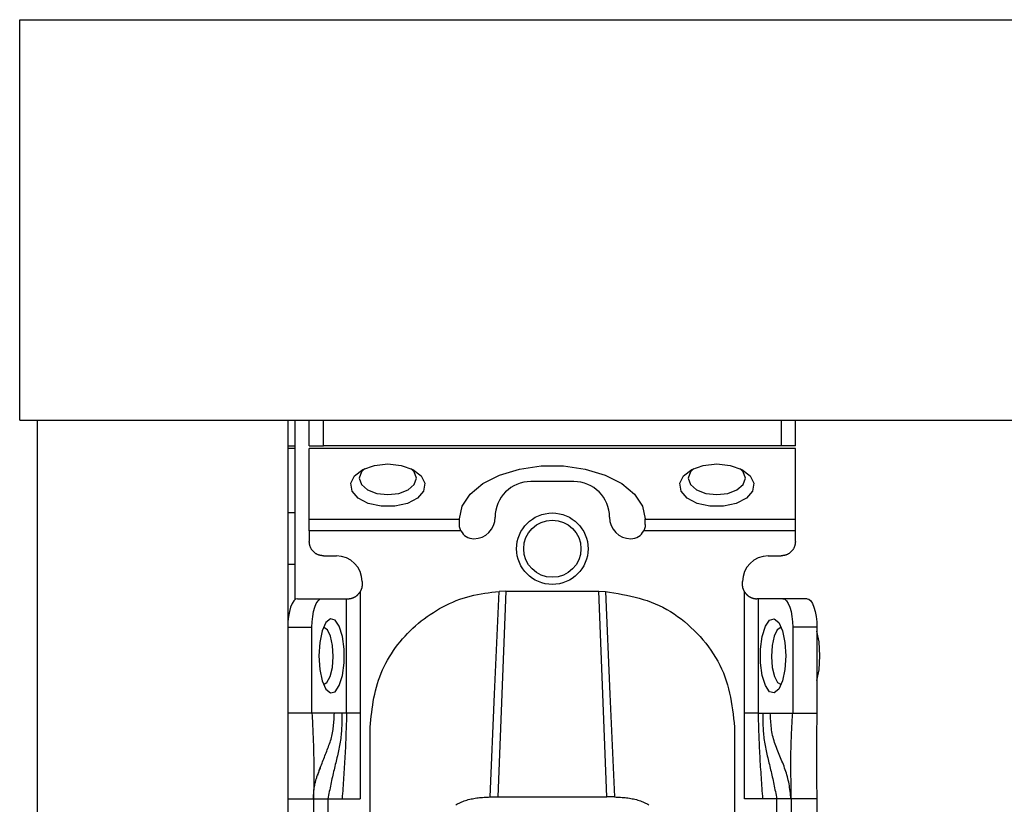
# Model space of a CAD drawing. Extents: x 328 to 4839, y 153 to 3174.
# Drawn here: x 1319 to 1388, y 986 to 1041 of the extents above; entities that cross this region are included whole.
import ezdxf

# ---------------------------------------------------------------- set-up
doc = ezdxf.new("R2010")
doc.units = 0
doc.layers.get('0').update_dxf_attribs({"linetype": 'CONTINUOUS'})

msp = doc.modelspace()

# ---------------------------------------------------------------- linework, layer by layer
at = {"color": 7, "linetype": 'CONTINUOUS'}
for p, q in [((1318.837, 1012.931), (1318.837, 1040.931)), ((1318.837, 1040.931), (3519.837, 1040.931)), ((1318.837, 1012.931), (3519.837, 1012.931)), ((1320.087, 790.931), (1320.087, 1012.931)), ((1320.087, 1012.931), (1337.587, 1012.931)), ((1337.587, 1012.931), (1337.587, 790.931)), ((1338.087, 1012.931), (1338.087, 1000.357)), ((1339.087, 1011.131), (1339.087, 1012.931)), ((1340.087, 1011.131), (1340.087, 1012.931)), ((1372.087, 1012.931), (1372.087, 1011.131)), ((1373.087, 1011.131), (1373.087, 1012.931)), ((1338.087, 1010.931), (1337.587, 1010.931)), ((1339.087, 1011.131), (1340.087, 1011.131)), ((1373.087, 1010.95), (1339.087, 1010.95)), ((1339.087, 1005.99), (1339.087, 1010.95)), ((1372.087, 1011.131), (1340.087, 1011.131)), ((1373.087, 1011.131), (1372.087, 1011.131)), ((1373.087, 1005.99), (1373.087, 1010.95)), ((1357.587, 1008.629), (1354.587, 1008.629)), ((1338.087, 1006.431), (1337.587, 1006.431)), ((1339.087, 1005.99), (1349.587, 1005.99)), ((1349.587, 1005.99), (1349.587, 1006.015)), ((1349.587, 1005.629), (1349.587, 1005.99)), ((1362.587, 1005.99), (1362.587, 1006.015)), ((1362.587, 1005.99), (1373.087, 1005.99)), ((1362.587, 1005.629), (1362.587, 1005.99)), ((1349.698, 1005.171), (1339.087, 1005.171)), ((1339.087, 1005.171), (1339.087, 1004.431)), ((1373.087, 1005.171), (1362.476, 1005.171)), ((1373.087, 1004.431), (1373.087, 1005.171)), ((1340.087, 1003.431), (1340.987, 1003.431)), ((1371.187, 1003.431), (1372.087, 1003.431)), ((1338.087, 1002.831), (1337.587, 1002.831)), ((1342.787, 1001.631), (1342.787, 1001.431)), ((1369.387, 1001.431), (1369.387, 1001.631)), ((1342.641, 1000.911), (1342.641, 992.431)), ((1352.837, 1000.95), (1352.266, 986.571)), ((1352.837, 1000.95), (1352.38, 1000.939)), ((1352.837, 1000.95), (1359.337, 1000.95)), ((1359.907, 986.571), (1359.337, 1000.95)), ((1359.337, 1000.95), (1359.794, 1000.939)), ((1369.532, 992.431), (1369.532, 1000.911)), ((1338.271, 1000.431), (1339.962, 1000.431)), ((1339.962, 1000.431), (1341.701, 1000.431)), ((1341.701, 992.431), (1341.701, 1000.431)), ((1341.701, 1000.431), (1341.787, 1000.431)), ((1370.472, 1000.431), (1370.387, 1000.431)), ((1370.472, 1000.431), (1370.472, 992.431)), ((1372.211, 1000.431), (1370.472, 1000.431)), ((1373.903, 1000.431), (1372.211, 1000.431)), ((1337.587, 998.431), (1339.278, 998.431)), ((1339.278, 992.431), (1339.278, 998.431)), ((1372.895, 998.431), (1372.895, 992.431)), ((1374.587, 998.431), (1372.895, 998.431)), ((1374.587, 998.431), (1374.587, 992.431)), ((1339.278, 992.431), (1337.587, 992.431)), ((1340.845, 992.431), (1339.278, 992.431)), ((1341.369, 992.431), (1340.845, 992.431)), ((1341.701, 992.431), (1341.369, 992.431)), ((1342.641, 992.431), (1342.637, 986.431)), ((1369.536, 986.431), (1369.532, 992.431)), ((1370.472, 992.431), (1370.805, 992.431)), ((1370.805, 992.431), (1371.328, 992.431)), ((1371.328, 992.431), (1372.895, 992.431)), ((1372.895, 992.431), (1374.587, 992.431)), ((1343.337, 983.431), (1343.337, 991.447)), ((1368.837, 991.447), (1368.837, 983.431)), ((1337.587, 986.431), (1339.387, 986.431)), ((1339.387, 986.431), (1339.387, 943.931)), ((1340.387, 986.431), (1341.384, 986.431)), ((1340.387, 986.431), (1340.387, 943.931)), ((1341.384, 986.431), (1342.637, 986.431)), ((1351.729, 986.57), (1352.266, 986.571)), ((1352.266, 986.571), (1359.907, 986.571)), ((1360.445, 986.57), (1359.907, 986.571)), ((1370.789, 986.431), (1369.536, 986.431)), ((1371.787, 986.431), (1370.789, 986.431)), ((1371.787, 943.931), (1371.787, 986.431)), ((1374.587, 986.431), (1372.787, 986.431)), ((1372.787, 986.431), (1372.787, 943.931)), ((1374.587, 986.431), (1374.587, 943.931))]:
    msp.add_line(p, q, dxfattribs=at)
at = {"color": 8, "linetype": 'CONTINUOUS'}
msp.add_line((1337.587, 1011.131), (1338.087, 1011.131), dxfattribs=at)
at = {"color": 7, "linetype": 'CONTINUOUS', "flags": 128}
for points in [[(1344.587, 1009.86), (1345.526, 1009.759), (1346.338, 1009.471), (1346.914, 1009.033), (1347.176, 1008.506), (1347.087, 1007.961), (1346.662, 1007.47), (1345.955, 1007.101), (1345.064, 1006.903), (1344.109, 1006.903), (1343.218, 1007.101), (1342.512, 1007.47), (1342.086, 1007.961), (1341.998, 1008.506), (1342.259, 1009.033), (1342.835, 1009.471), (1343.647, 1009.759), (1344.587, 1009.86)], [(1342.973, 1009.538), (1342.739, 1009.299), (1342.587, 1008.86), (1342.739, 1008.421), (1343.172, 1008.049), (1343.821, 1007.8), (1344.587, 1007.713), (1345.352, 1007.8), (1346.001, 1008.049), (1346.434, 1008.421), (1346.587, 1008.86), (1346.434, 1009.299), (1346.2, 1009.538)], [(1349.587, 1006.015), (1349.776, 1006.907), (1350.331, 1007.747), (1351.221, 1008.487), (1352.394, 1009.083), (1353.782, 1009.501), (1355.303, 1009.716), (1356.87, 1009.716), (1358.392, 1009.501), (1359.779, 1009.083), (1360.952, 1008.487), (1361.842, 1007.747), (1362.398, 1006.907), (1362.587, 1006.015)], [(1367.587, 1009.86), (1368.526, 1009.759), (1369.338, 1009.471), (1369.914, 1009.033), (1370.176, 1008.506), (1370.087, 1007.961), (1369.662, 1007.47), (1368.955, 1007.101), (1368.064, 1006.903), (1367.109, 1006.903), (1366.218, 1007.101), (1365.512, 1007.47), (1365.086, 1007.961), (1364.998, 1008.506), (1365.259, 1009.033), (1365.835, 1009.471), (1366.647, 1009.759), (1367.587, 1009.86)], [(1365.977, 1009.541), (1365.739, 1009.299), (1365.587, 1008.86), (1365.739, 1008.421), (1366.172, 1008.049), (1366.821, 1007.8), (1367.587, 1007.713), (1368.352, 1007.8), (1369.001, 1008.049), (1369.434, 1008.421), (1369.587, 1008.86), (1369.434, 1009.299), (1369.196, 1009.541)], [(1351.729, 986.57), (1352.054, 993.755), (1352.38, 1000.939)], [(1359.794, 1000.939), (1360.119, 993.755), (1360.445, 986.57)], [(1338.271, 1000.431), (1338.137, 1000.392), (1338.009, 1000.278), (1337.891, 1000.094), (1337.787, 999.845), (1337.702, 999.542), (1337.639, 999.196), (1337.6, 998.821), (1337.587, 998.431)], [(1339.278, 998.431), (1339.291, 998.821), (1339.33, 999.196), (1339.393, 999.542), (1339.478, 999.845), (1339.582, 1000.094), (1339.7, 1000.278), (1339.829, 1000.392), (1339.962, 1000.431)], [(1372.211, 1000.431), (1372.345, 1000.392), (1372.473, 1000.278), (1372.591, 1000.094), (1372.695, 999.845), (1372.78, 999.542), (1372.843, 999.196), (1372.882, 998.821), (1372.895, 998.431)], [(1373.903, 1000.431), (1374.036, 1000.392), (1374.164, 1000.278), (1374.283, 1000.094), (1374.386, 999.845), (1374.471, 999.542), (1374.535, 999.196), (1374.574, 998.821), (1374.587, 998.431)], [(1339.757, 996.431), (1339.817, 995.491), (1339.989, 994.679), (1340.25, 994.103), (1340.564, 993.842), (1340.89, 993.93), (1341.182, 994.356), (1341.402, 995.062), (1341.52, 995.953), (1341.52, 996.908), (1341.402, 997.799), (1341.182, 998.506), (1340.89, 998.931), (1340.564, 999.02), (1340.25, 998.758), (1339.989, 998.182), (1339.817, 997.37), (1339.757, 996.431)], [(1372.416, 996.431), (1372.356, 995.491), (1372.184, 994.679), (1371.924, 994.103), (1371.609, 993.842), (1371.284, 993.93), (1370.991, 994.356), (1370.771, 995.062), (1370.653, 995.953), (1370.653, 996.908), (1370.771, 997.799), (1370.991, 998.506), (1371.284, 998.931), (1371.609, 999.02), (1371.924, 998.758), (1372.184, 998.182), (1372.356, 997.37), (1372.416, 996.431)], [(1340.766, 996.381), (1340.721, 997.15), (1340.578, 997.81), (1340.36, 998.259), (1340.099, 998.43), (1340.082, 998.431)], [(1372.091, 998.431), (1372.074, 998.43), (1371.814, 998.259), (1371.596, 997.81), (1371.453, 997.15), (1371.407, 996.381), (1371.466, 995.62), (1371.619, 994.982), (1371.845, 994.565), (1372.091, 994.431)], [(1374.8, 996.431), (1374.737, 997.406), (1374.587, 998.156)], [(1374.587, 994.705), (1374.737, 995.455), (1374.8, 996.431)], [(1340.082, 994.431), (1340.328, 994.565), (1340.554, 994.982), (1340.708, 995.62), (1340.766, 996.381)]]:
    msp.add_lwpolyline(points, dxfattribs=at)
at = {"color": 7, "linetype": 'CONTINUOUS'}
for points in [[(1349.698, 1005.171), (1349.691, 1005.186), (1349.685, 1005.2), (1349.679, 1005.214), (1349.673, 1005.228), (1349.667, 1005.243), (1349.661, 1005.257), (1349.656, 1005.271), (1349.65, 1005.286), (1349.645, 1005.3), (1349.639, 1005.314), (1349.634, 1005.328), (1349.63, 1005.343), (1349.625, 1005.357), (1349.621, 1005.371), (1349.617, 1005.386), (1349.613, 1005.4), (1349.61, 1005.414), (1349.607, 1005.429), (1349.604, 1005.443), (1349.602, 1005.457), (1349.6, 1005.471), (1349.598, 1005.486), (1349.596, 1005.5), (1349.595, 1005.514), (1349.593, 1005.529), (1349.592, 1005.543), (1349.591, 1005.557), (1349.59, 1005.572), (1349.589, 1005.586), (1349.588, 1005.6), (1349.587, 1005.614), (1349.587, 1005.629)], [(1362.587, 1005.629), (1362.586, 1005.614), (1362.585, 1005.6), (1362.584, 1005.586), (1362.583, 1005.572), (1362.582, 1005.557), (1362.581, 1005.543), (1362.58, 1005.529), (1362.579, 1005.514), (1362.577, 1005.5), (1362.575, 1005.486), (1362.573, 1005.471), (1362.571, 1005.457), (1362.569, 1005.443), (1362.566, 1005.429), (1362.563, 1005.414), (1362.56, 1005.4), (1362.556, 1005.386), (1362.552, 1005.371), (1362.548, 1005.357), (1362.544, 1005.343), (1362.539, 1005.328), (1362.534, 1005.314), (1362.529, 1005.3), (1362.523, 1005.286), (1362.518, 1005.271), (1362.512, 1005.257), (1362.506, 1005.243), (1362.5, 1005.228), (1362.494, 1005.214), (1362.488, 1005.2), (1362.482, 1005.186), (1362.476, 1005.171)], [(1340.087, 1003.431), (1340.054, 1003.434), (1340.021, 1003.438), (1339.989, 1003.442), (1339.956, 1003.447), (1339.924, 1003.452), (1339.891, 1003.457), (1339.859, 1003.463), (1339.828, 1003.47), (1339.796, 1003.478), (1339.765, 1003.486), (1339.734, 1003.496), (1339.704, 1003.507), (1339.674, 1003.519), (1339.645, 1003.532), (1339.616, 1003.547), (1339.587, 1003.563), (1339.559, 1003.579), (1339.532, 1003.597), (1339.505, 1003.616), (1339.478, 1003.636), (1339.453, 1003.657), (1339.428, 1003.678), (1339.403, 1003.701), (1339.38, 1003.724), (1339.357, 1003.747), (1339.334, 1003.772), (1339.313, 1003.797), (1339.292, 1003.822), (1339.272, 1003.849), (1339.253, 1003.876), (1339.235, 1003.903), (1339.219, 1003.931), (1339.203, 1003.96), (1339.188, 1003.989), (1339.175, 1004.018), (1339.163, 1004.048), (1339.152, 1004.078), (1339.142, 1004.109), (1339.134, 1004.14), (1339.126, 1004.172), (1339.119, 1004.203), (1339.113, 1004.235), (1339.108, 1004.268), (1339.103, 1004.3), (1339.098, 1004.333), (1339.094, 1004.365), (1339.09, 1004.398), (1339.087, 1004.431)], [(1373.087, 1004.431), (1373.083, 1004.398), (1373.079, 1004.365), (1373.075, 1004.333), (1373.07, 1004.3), (1373.066, 1004.268), (1373.06, 1004.235), (1373.054, 1004.203), (1373.047, 1004.172), (1373.04, 1004.14), (1373.031, 1004.109), (1373.021, 1004.078), (1373.011, 1004.048), (1372.998, 1004.018), (1372.985, 1003.989), (1372.97, 1003.96), (1372.955, 1003.931), (1372.938, 1003.903), (1372.92, 1003.876), (1372.901, 1003.849), (1372.881, 1003.822), (1372.861, 1003.797), (1372.839, 1003.772), (1372.817, 1003.747), (1372.794, 1003.724), (1372.77, 1003.701), (1372.746, 1003.678), (1372.721, 1003.657), (1372.695, 1003.636), (1372.669, 1003.616), (1372.642, 1003.597), (1372.614, 1003.579), (1372.586, 1003.563), (1372.558, 1003.547), (1372.529, 1003.532), (1372.499, 1003.519), (1372.469, 1003.507), (1372.439, 1003.496), (1372.408, 1003.486), (1372.377, 1003.478), (1372.346, 1003.47), (1372.314, 1003.463), (1372.282, 1003.457), (1372.25, 1003.452), (1372.217, 1003.447), (1372.185, 1003.442), (1372.152, 1003.438), (1372.119, 1003.434), (1372.087, 1003.431)], [(1342.787, 1001.431), (1342.785, 1001.413), (1342.784, 1001.396), (1342.783, 1001.379), (1342.782, 1001.362), (1342.78, 1001.345), (1342.779, 1001.328), (1342.777, 1001.311), (1342.775, 1001.294), (1342.773, 1001.277), (1342.77, 1001.26), (1342.768, 1001.243), (1342.765, 1001.227), (1342.761, 1001.21), (1342.758, 1001.193), (1342.754, 1001.177), (1342.75, 1001.161), (1342.745, 1001.145), (1342.74, 1001.129), (1342.734, 1001.113), (1342.728, 1001.097), (1342.722, 1001.081), (1342.716, 1001.065), (1342.709, 1001.05), (1342.702, 1001.034), (1342.695, 1001.018), (1342.687, 1001.003), (1342.68, 1000.988), (1342.672, 1000.972), (1342.665, 1000.957), (1342.657, 1000.942), (1342.649, 1000.926), (1342.641, 1000.911)], [(1369.532, 1000.911), (1369.524, 1000.926), (1369.517, 1000.942), (1369.509, 1000.957), (1369.501, 1000.972), (1369.493, 1000.988), (1369.486, 1001.003), (1369.479, 1001.018), (1369.471, 1001.034), (1369.464, 1001.05), (1369.458, 1001.065), (1369.451, 1001.081), (1369.445, 1001.097), (1369.439, 1001.113), (1369.434, 1001.129), (1369.429, 1001.145), (1369.424, 1001.161), (1369.419, 1001.177), (1369.415, 1001.193), (1369.412, 1001.21), (1369.409, 1001.227), (1369.406, 1001.243), (1369.403, 1001.26), (1369.401, 1001.277), (1369.399, 1001.294), (1369.397, 1001.311), (1369.395, 1001.328), (1369.393, 1001.345), (1369.392, 1001.362), (1369.39, 1001.379), (1369.389, 1001.396), (1369.388, 1001.413), (1369.387, 1001.431)], [(1341.787, 1000.431), (1341.801, 1000.431), (1341.816, 1000.432), (1341.831, 1000.432), (1341.846, 1000.433), (1341.861, 1000.434), (1341.876, 1000.435), (1341.892, 1000.437), (1341.908, 1000.438), (1341.924, 1000.44), (1341.941, 1000.443), (1341.958, 1000.445), (1341.975, 1000.449), (1341.993, 1000.452), (1342.012, 1000.456), (1342.031, 1000.461), (1342.05, 1000.466), (1342.07, 1000.472), (1342.09, 1000.478), (1342.11, 1000.485), (1342.131, 1000.492), (1342.151, 1000.5), (1342.172, 1000.508), (1342.193, 1000.517), (1342.214, 1000.526), (1342.235, 1000.536), (1342.255, 1000.547), (1342.276, 1000.558), (1342.297, 1000.57), (1342.317, 1000.582), (1342.337, 1000.595), (1342.357, 1000.608), (1342.377, 1000.622), (1342.396, 1000.637), (1342.415, 1000.652), (1342.434, 1000.668), (1342.452, 1000.684), (1342.469, 1000.701), (1342.486, 1000.718), (1342.503, 1000.736), (1342.519, 1000.754), (1342.535, 1000.773), (1342.551, 1000.792), (1342.566, 1000.812), (1342.582, 1000.831), (1342.597, 1000.851), (1342.611, 1000.871), (1342.626, 1000.891), (1342.641, 1000.911)], [(1343.337, 991.447), (1343.364, 991.705), (1343.393, 991.963), (1343.422, 992.221), (1343.454, 992.479), (1343.488, 992.735), (1343.525, 992.991), (1343.566, 993.245), (1343.612, 993.498), (1343.662, 993.75), (1343.719, 994), (1343.782, 994.248), (1343.851, 994.495), (1343.929, 994.738), (1344.014, 994.98), (1344.108, 995.219), (1344.211, 995.455), (1344.32, 995.688), (1344.438, 995.918), (1344.562, 996.145), (1344.694, 996.368), (1344.832, 996.587), (1344.977, 996.803), (1345.128, 997.014), (1345.285, 997.222), (1345.447, 997.425), (1345.615, 997.623), (1345.788, 997.817), (1345.966, 998.006), (1346.148, 998.19), (1346.336, 998.368), (1346.527, 998.542), (1346.723, 998.711), (1346.924, 998.874), (1347.128, 999.032), (1347.336, 999.184), (1347.549, 999.331), (1347.765, 999.473), (1347.984, 999.609), (1348.207, 999.739), (1348.434, 999.863), (1348.663, 999.982), (1348.896, 1000.094), (1349.132, 1000.2), (1349.37, 1000.298), (1349.611, 1000.39), (1349.854, 1000.474), (1350.1, 1000.55), (1350.348, 1000.618), (1350.597, 1000.677), (1350.849, 1000.729), (1351.102, 1000.774), (1351.356, 1000.814), (1351.611, 1000.849), (1351.867, 1000.881), (1352.123, 1000.91), (1352.38, 1000.939)], [(1359.794, 1000.939), (1360.093, 1000.89), (1360.392, 1000.841), (1360.691, 1000.789), (1360.988, 1000.735), (1361.284, 1000.677), (1361.578, 1000.614), (1361.87, 1000.546), (1362.16, 1000.471), (1362.446, 1000.388), (1362.73, 1000.297), (1363.01, 1000.197), (1363.286, 1000.086), (1363.557, 999.964), (1363.825, 999.831), (1364.087, 999.688), (1364.345, 999.535), (1364.598, 999.372), (1364.846, 999.2), (1365.088, 999.019), (1365.325, 998.831), (1365.556, 998.634), (1365.782, 998.43), (1366.001, 998.219), (1366.215, 998.002), (1366.422, 997.779), (1366.622, 997.549), (1366.815, 997.314), (1367, 997.074), (1367.177, 996.828), (1367.346, 996.577), (1367.506, 996.322), (1367.656, 996.061), (1367.797, 995.796), (1367.927, 995.527), (1368.047, 995.254), (1368.156, 994.976), (1368.253, 994.695), (1368.34, 994.411), (1368.417, 994.123), (1368.485, 993.833), (1368.546, 993.54), (1368.6, 993.245), (1368.648, 992.948), (1368.692, 992.65), (1368.731, 992.35), (1368.768, 992.05), (1368.803, 991.748), (1368.837, 991.447)], [(1369.532, 1000.911), (1369.547, 1000.891), (1369.562, 1000.871), (1369.577, 1000.851), (1369.592, 1000.831), (1369.607, 1000.812), (1369.622, 1000.792), (1369.638, 1000.773), (1369.654, 1000.754), (1369.67, 1000.736), (1369.687, 1000.718), (1369.704, 1000.701), (1369.722, 1000.684), (1369.74, 1000.668), (1369.758, 1000.652), (1369.777, 1000.637), (1369.796, 1000.622), (1369.816, 1000.608), (1369.836, 1000.595), (1369.856, 1000.582), (1369.877, 1000.57), (1369.897, 1000.558), (1369.918, 1000.547), (1369.939, 1000.536), (1369.96, 1000.526), (1369.98, 1000.517), (1370.001, 1000.508), (1370.022, 1000.5), (1370.043, 1000.492), (1370.063, 1000.485), (1370.083, 1000.478), (1370.104, 1000.472), (1370.123, 1000.466), (1370.143, 1000.461), (1370.162, 1000.456), (1370.18, 1000.452), (1370.198, 1000.449), (1370.216, 1000.445), (1370.233, 1000.443), (1370.249, 1000.44), (1370.266, 1000.438), (1370.281, 1000.437), (1370.297, 1000.435), (1370.312, 1000.434), (1370.328, 1000.433), (1370.342, 1000.432), (1370.357, 1000.432), (1370.372, 1000.431), (1370.387, 1000.431)], [(1339.278, 992.431), (1339.287, 992.248), (1339.296, 992.065), (1339.305, 991.882), (1339.313, 991.7), (1339.322, 991.517), (1339.33, 991.333), (1339.338, 991.15), (1339.346, 990.966), (1339.354, 990.782), (1339.361, 990.598), (1339.367, 990.414), (1339.374, 990.229), (1339.379, 990.043), (1339.385, 989.857), (1339.389, 989.671), (1339.394, 989.484), (1339.397, 989.297), (1339.4, 989.109), (1339.402, 988.92), (1339.403, 988.731), (1339.404, 988.541), (1339.404, 988.351), (1339.404, 988.16), (1339.403, 987.969), (1339.402, 987.777), (1339.401, 987.586), (1339.399, 987.394), (1339.397, 987.201), (1339.394, 987.009), (1339.392, 986.816), (1339.389, 986.623), (1339.387, 986.431)], [(1341.369, 992.431), (1341.369, 992.302), (1341.368, 992.174), (1341.367, 992.046), (1341.366, 991.917), (1341.364, 991.79), (1341.361, 991.662), (1341.357, 991.535), (1341.352, 991.408), (1341.346, 991.281), (1341.338, 991.155), (1341.328, 991.029), (1341.316, 990.904), (1341.303, 990.78), (1341.287, 990.656), (1341.27, 990.533), (1341.251, 990.41), (1341.23, 990.287), (1341.208, 990.165), (1341.185, 990.043), (1341.16, 989.921), (1341.135, 989.8), (1341.109, 989.678), (1341.082, 989.557), (1341.054, 989.436), (1341.026, 989.315), (1340.997, 989.193), (1340.968, 989.072), (1340.939, 988.95), (1340.909, 988.828), (1340.88, 988.706), (1340.85, 988.584), (1340.821, 988.461), (1340.791, 988.337), (1340.762, 988.214), (1340.733, 988.089), (1340.705, 987.964), (1340.677, 987.839), (1340.649, 987.713), (1340.622, 987.586), (1340.595, 987.459), (1340.568, 987.331), (1340.542, 987.203), (1340.515, 987.075), (1340.489, 986.946), (1340.464, 986.818), (1340.438, 986.689), (1340.412, 986.56), (1340.387, 986.431)], [(1341.701, 992.431), (1341.695, 992.243), (1341.689, 992.055), (1341.683, 991.868), (1341.677, 991.68), (1341.67, 991.492), (1341.664, 991.304), (1341.657, 991.117), (1341.65, 990.929), (1341.643, 990.741), (1341.636, 990.554), (1341.628, 990.366), (1341.62, 990.179), (1341.611, 989.991), (1341.603, 989.803), (1341.593, 989.616), (1341.584, 989.428), (1341.573, 989.241), (1341.563, 989.053), (1341.552, 988.866), (1341.54, 988.679), (1341.529, 988.491), (1341.517, 988.304), (1341.504, 988.116), (1341.491, 987.929), (1341.479, 987.742), (1341.465, 987.554), (1341.452, 987.367), (1341.439, 987.18), (1341.425, 986.993), (1341.411, 986.805), (1341.398, 986.618), (1341.384, 986.431)], [(1370.472, 992.431), (1370.478, 992.243), (1370.484, 992.055), (1370.49, 991.868), (1370.497, 991.68), (1370.503, 991.492), (1370.51, 991.304), (1370.516, 991.117), (1370.523, 990.929), (1370.53, 990.741), (1370.538, 990.554), (1370.546, 990.366), (1370.554, 990.179), (1370.562, 989.991), (1370.571, 989.803), (1370.58, 989.616), (1370.59, 989.428), (1370.6, 989.241), (1370.61, 989.053), (1370.622, 988.866), (1370.633, 988.679), (1370.645, 988.491), (1370.657, 988.304), (1370.669, 988.116), (1370.682, 987.929), (1370.695, 987.742), (1370.708, 987.554), (1370.721, 987.367), (1370.735, 987.18), (1370.748, 986.993), (1370.762, 986.805), (1370.776, 986.618), (1370.789, 986.431)], [(1370.805, 992.431), (1370.805, 992.302), (1370.805, 992.174), (1370.806, 992.046), (1370.807, 991.917), (1370.809, 991.79), (1370.812, 991.662), (1370.816, 991.535), (1370.821, 991.408), (1370.827, 991.281), (1370.835, 991.155), (1370.845, 991.029), (1370.857, 990.904), (1370.871, 990.78), (1370.886, 990.656), (1370.904, 990.533), (1370.923, 990.41), (1370.943, 990.287), (1370.965, 990.165), (1370.988, 990.043), (1371.013, 989.921), (1371.038, 989.8), (1371.065, 989.678), (1371.092, 989.557), (1371.119, 989.436), (1371.148, 989.315), (1371.176, 989.193), (1371.205, 989.072), (1371.234, 988.95), (1371.264, 988.828), (1371.293, 988.706), (1371.323, 988.584), (1371.353, 988.461), (1371.382, 988.337), (1371.411, 988.214), (1371.44, 988.089), (1371.469, 987.964), (1371.497, 987.839), (1371.524, 987.713), (1371.552, 987.586), (1371.579, 987.459), (1371.605, 987.331), (1371.632, 987.203), (1371.658, 987.075), (1371.684, 986.946), (1371.71, 986.818), (1371.735, 986.689), (1371.761, 986.56), (1371.787, 986.431)], [(1372.787, 986.431), (1372.771, 986.562), (1372.755, 986.694), (1372.739, 986.825), (1372.722, 986.956), (1372.704, 987.087), (1372.685, 987.217), (1372.664, 987.346), (1372.641, 987.475), (1372.617, 987.603), (1372.591, 987.731), (1372.562, 987.857), (1372.53, 987.982), (1372.496, 988.106), (1372.459, 988.229), (1372.419, 988.351), (1372.378, 988.472), (1372.335, 988.592), (1372.29, 988.712), (1372.244, 988.831), (1372.196, 988.95), (1372.148, 989.068), (1372.099, 989.187), (1372.05, 989.305), (1372.001, 989.423), (1371.952, 989.541), (1371.903, 989.659), (1371.855, 989.778), (1371.808, 989.897), (1371.762, 990.016), (1371.717, 990.136), (1371.674, 990.256), (1371.634, 990.377), (1371.595, 990.499), (1371.559, 990.622), (1371.526, 990.746), (1371.496, 990.87), (1371.47, 990.996), (1371.447, 991.123), (1371.426, 991.251), (1371.409, 991.38), (1371.394, 991.51), (1371.38, 991.64), (1371.369, 991.771), (1371.359, 991.902), (1371.35, 992.034), (1371.342, 992.166), (1371.335, 992.298), (1371.328, 992.431)], [(1372.787, 986.431), (1372.786, 986.587), (1372.785, 986.743), (1372.784, 986.898), (1372.784, 987.054), (1372.783, 987.209), (1372.782, 987.364), (1372.781, 987.519), (1372.78, 987.673), (1372.779, 987.826), (1372.778, 987.979), (1372.777, 988.131), (1372.776, 988.282), (1372.775, 988.433), (1372.774, 988.583), (1372.773, 988.732), (1372.772, 988.881), (1372.772, 989.03), (1372.772, 989.178), (1372.772, 989.326), (1372.773, 989.473), (1372.774, 989.621), (1372.776, 989.768), (1372.779, 989.916), (1372.782, 990.063), (1372.786, 990.211), (1372.791, 990.359), (1372.796, 990.507), (1372.802, 990.654), (1372.808, 990.802), (1372.814, 990.95), (1372.821, 991.098), (1372.829, 991.246), (1372.836, 991.394), (1372.844, 991.542), (1372.852, 991.69), (1372.861, 991.838), (1372.869, 991.986), (1372.878, 992.134), (1372.886, 992.283), (1372.895, 992.431)], [(1374.587, 992.431), (1374.583, 992.245), (1374.58, 992.059), (1374.577, 991.874), (1374.574, 991.688), (1374.571, 991.502), (1374.568, 991.316), (1374.566, 991.13), (1374.563, 990.944), (1374.561, 990.758), (1374.559, 990.572), (1374.557, 990.385), (1374.555, 990.199), (1374.554, 990.012), (1374.553, 989.825), (1374.552, 989.638), (1374.551, 989.451), (1374.551, 989.263), (1374.552, 989.076), (1374.553, 988.888), (1374.554, 988.7), (1374.555, 988.511), (1374.557, 988.323), (1374.559, 988.134), (1374.562, 987.945), (1374.564, 987.756), (1374.567, 987.567), (1374.57, 987.378), (1374.573, 987.188), (1374.576, 986.999), (1374.58, 986.81), (1374.583, 986.62), (1374.587, 986.431)], [(1339.387, 986.431), (1339.387, 986.433), (1339.387, 986.435), (1339.387, 986.438), (1339.387, 986.442), (1339.387, 986.448), (1339.387, 986.455), (1339.387, 986.464), (1339.387, 986.475), (1339.387, 986.488), (1339.387, 986.504), (1339.387, 986.523), (1339.387, 986.543), (1339.388, 986.566), (1339.388, 986.591), (1339.389, 986.618), (1339.39, 986.647), (1339.391, 986.677), (1339.393, 986.71), (1339.395, 986.744), (1339.397, 986.779), (1339.399, 986.817), (1339.402, 986.856), (1339.405, 986.896), (1339.409, 986.938), (1339.413, 986.981), (1339.418, 987.026), (1339.423, 987.072), (1339.429, 987.12), (1339.435, 987.168), (1339.442, 987.218), (1339.45, 987.269), (1339.459, 987.321), (1339.468, 987.374), (1339.478, 987.427), (1339.489, 987.481), (1339.501, 987.535), (1339.514, 987.59), (1339.528, 987.645), (1339.542, 987.7), (1339.558, 987.755), (1339.574, 987.811), (1339.591, 987.867), (1339.609, 987.923), (1339.627, 987.979), (1339.646, 988.036), (1339.665, 988.093), (1339.685, 988.15), (1339.706, 988.207), (1339.726, 988.264), (1339.747, 988.321), (1339.769, 988.378), (1339.79, 988.436), (1339.812, 988.493), (1339.834, 988.551), (1339.856, 988.608), (1339.878, 988.666)], [(1349.332, 986.011), (1349.412, 986.056), (1349.493, 986.099), (1349.577, 986.14), (1349.663, 986.18), (1349.75, 986.218), (1349.839, 986.254), (1349.929, 986.288), (1350.021, 986.321), (1350.115, 986.35), (1350.21, 986.378), (1350.306, 986.404), (1350.403, 986.427), (1350.501, 986.447), (1350.6, 986.466), (1350.7, 986.482), (1350.8, 986.496), (1350.902, 986.509), (1351.004, 986.52), (1351.106, 986.529), (1351.209, 986.538), (1351.313, 986.546), (1351.416, 986.552), (1351.52, 986.559), (1351.625, 986.564), (1351.729, 986.57)], [(1360.445, 986.57), (1360.549, 986.564), (1360.653, 986.559), (1360.757, 986.552), (1360.861, 986.545), (1360.964, 986.538), (1361.067, 986.529), (1361.17, 986.52), (1361.272, 986.509), (1361.373, 986.496), (1361.474, 986.482), (1361.574, 986.466), (1361.673, 986.447), (1361.771, 986.427), (1361.868, 986.404), (1361.964, 986.378), (1362.059, 986.35), (1362.152, 986.321), (1362.244, 986.288), (1362.335, 986.254), (1362.424, 986.218), (1362.511, 986.18), (1362.596, 986.14), (1362.68, 986.099), (1362.762, 986.056), (1362.841, 986.011)]]:
    msp.add_lwpolyline(points, dxfattribs=at)
at = {"color": 8, "linetype": 'CONTINUOUS'}
msp.add_lwpolyline([(1339.679, 988.073), (1339.717, 988.18), (1339.755, 988.286), (1339.792, 988.392), (1339.83, 988.498), (1339.868, 988.604), (1339.906, 988.71), (1339.945, 988.816), (1339.983, 988.922), (1340.022, 989.028), (1340.062, 989.133), (1340.102, 989.238), (1340.142, 989.344), (1340.183, 989.449), (1340.224, 989.554), (1340.265, 989.659), (1340.307, 989.763), (1340.348, 989.868), (1340.389, 989.973), (1340.429, 990.079), (1340.467, 990.184), (1340.505, 990.29), (1340.541, 990.397), (1340.576, 990.504), (1340.609, 990.612), (1340.639, 990.72), (1340.667, 990.829), (1340.692, 990.939), (1340.715, 991.051), (1340.734, 991.163), (1340.752, 991.275), (1340.767, 991.389), (1340.781, 991.503), (1340.793, 991.618), (1340.803, 991.733), (1340.812, 991.849), (1340.82, 991.965), (1340.827, 992.081), (1340.833, 992.197), (1340.839, 992.314), (1340.845, 992.431)], dxfattribs=at)
at = {"color": 7, "linetype": 'CONTINUOUS'}
for points in [[(1339.087, 1005.171, 0), (1339.087, 1005.191, 0), (1339.087, 1005.211, 0), (1339.087, 1005.231, 0), (1339.087, 1005.251, 0), (1339.087, 1005.271, 0), (1339.087, 1005.291, 0), (1339.087, 1005.311, 0), (1339.087, 1005.331, 0), (1339.087, 1005.35, 0), (1339.087, 1005.37, 0), (1339.087, 1005.389, 0), (1339.087, 1005.409, 0), (1339.087, 1005.428, 0), (1339.087, 1005.447, 0), (1339.087, 1005.467, 0), (1339.087, 1005.486, 0), (1339.087, 1005.505, 0), (1339.087, 1005.523, 0), (1339.087, 1005.542, 0), (1339.087, 1005.56, 0), (1339.087, 1005.579, 0), (1339.087, 1005.597, 0), (1339.087, 1005.615, 0), (1339.087, 1005.633, 0), (1339.087, 1005.651, 0), (1339.087, 1005.668, 0), (1339.087, 1005.686, 0), (1339.087, 1005.703, 0), (1339.087, 1005.72, 0), (1339.087, 1005.736, 0), (1339.087, 1005.753, 0), (1339.087, 1005.769, 0), (1339.087, 1005.785, 0), (1339.087, 1005.8, 0), (1339.087, 1005.816, 0), (1339.087, 1005.831, 0), (1339.087, 1005.845, 0), (1339.087, 1005.859, 0), (1339.087, 1005.873, 0), (1339.087, 1005.887, 0), (1339.087, 1005.9, 0), (1339.087, 1005.914, 0), (1339.087, 1005.927, 0), (1339.087, 1005.94, 0), (1339.087, 1005.952, 0), (1339.087, 1005.965, 0), (1339.087, 1005.978, 0), (1339.087, 1005.99, 0)], [(1373.087, 1005.171, 0), (1373.087, 1005.191, 0), (1373.087, 1005.211, 0), (1373.087, 1005.231, 0), (1373.087, 1005.251, 0), (1373.087, 1005.271, 0), (1373.087, 1005.291, 0), (1373.087, 1005.311, 0), (1373.087, 1005.331, 0), (1373.087, 1005.35, 0), (1373.087, 1005.37, 0), (1373.087, 1005.389, 0), (1373.087, 1005.409, 0), (1373.087, 1005.428, 0), (1373.087, 1005.447, 0), (1373.087, 1005.467, 0), (1373.087, 1005.486, 0), (1373.087, 1005.505, 0), (1373.087, 1005.523, 0), (1373.087, 1005.542, 0), (1373.087, 1005.56, 0), (1373.087, 1005.579, 0), (1373.087, 1005.597, 0), (1373.087, 1005.615, 0), (1373.087, 1005.633, 0), (1373.087, 1005.651, 0), (1373.087, 1005.668, 0), (1373.087, 1005.686, 0), (1373.087, 1005.703, 0), (1373.087, 1005.72, 0), (1373.087, 1005.736, 0), (1373.087, 1005.753, 0), (1373.087, 1005.769, 0), (1373.087, 1005.785, 0), (1373.087, 1005.8, 0), (1373.087, 1005.816, 0), (1373.087, 1005.831, 0), (1373.087, 1005.845, 0), (1373.087, 1005.859, 0), (1373.087, 1005.873, 0), (1373.087, 1005.887, 0), (1373.087, 1005.9, 0), (1373.087, 1005.914, 0), (1373.087, 1005.927, 0), (1373.087, 1005.94, 0), (1373.087, 1005.952, 0), (1373.087, 1005.965, 0), (1373.087, 1005.978, 0), (1373.087, 1005.99, 0)], [(1342.641, 992.431, 0), (1342.616, 992.431, 0), (1342.59, 992.431, 0), (1342.565, 992.431, 0), (1342.539, 992.431, 0), (1342.514, 992.431, 0), (1342.489, 992.431, 0), (1342.464, 992.431, 0), (1342.439, 992.431, 0), (1342.414, 992.431, 0), (1342.389, 992.431, 0), (1342.365, 992.431, 0), (1342.34, 992.431, 0), (1342.316, 992.431, 0), (1342.292, 992.431, 0), (1342.269, 992.431, 0), (1342.245, 992.431, 0), (1342.222, 992.431, 0), (1342.199, 992.431, 0), (1342.176, 992.431, 0), (1342.154, 992.431, 0), (1342.132, 992.431, 0), (1342.11, 992.431, 0), (1342.089, 992.431, 0), (1342.067, 992.431, 0), (1342.047, 992.431, 0), (1342.026, 992.431, 0), (1342.006, 992.431, 0), (1341.986, 992.431, 0), (1341.967, 992.431, 0), (1341.948, 992.431, 0), (1341.93, 992.431, 0), (1341.912, 992.431, 0), (1341.895, 992.431, 0), (1341.879, 992.431, 0), (1341.863, 992.431, 0), (1341.848, 992.431, 0), (1341.833, 992.431, 0), (1341.819, 992.431, 0), (1341.806, 992.431, 0), (1341.793, 992.431, 0), (1341.78, 992.431, 0), (1341.768, 992.431, 0), (1341.757, 992.431, 0), (1341.745, 992.431, 0), (1341.734, 992.431, 0), (1341.723, 992.431, 0), (1341.712, 992.431, 0), (1341.701, 992.431, 0)], [(1370.472, 992.431, 0), (1370.461, 992.431, 0), (1370.45, 992.431, 0), (1370.439, 992.431, 0), (1370.428, 992.431, 0), (1370.417, 992.431, 0), (1370.405, 992.431, 0), (1370.393, 992.431, 0), (1370.381, 992.431, 0), (1370.368, 992.431, 0), (1370.354, 992.431, 0), (1370.34, 992.431, 0), (1370.326, 992.431, 0), (1370.31, 992.431, 0), (1370.295, 992.431, 0), (1370.278, 992.431, 0), (1370.261, 992.431, 0), (1370.243, 992.431, 0), (1370.225, 992.431, 0), (1370.206, 992.431, 0), (1370.187, 992.431, 0), (1370.167, 992.431, 0), (1370.147, 992.431, 0), (1370.127, 992.431, 0), (1370.106, 992.431, 0), (1370.085, 992.431, 0), (1370.063, 992.431, 0), (1370.041, 992.431, 0), (1370.019, 992.431, 0), (1369.997, 992.431, 0), (1369.974, 992.431, 0), (1369.951, 992.431, 0), (1369.928, 992.431, 0), (1369.905, 992.431, 0), (1369.881, 992.431, 0), (1369.857, 992.431, 0), (1369.833, 992.431, 0), (1369.809, 992.431, 0), (1369.784, 992.431, 0), (1369.76, 992.431, 0), (1369.735, 992.431, 0), (1369.71, 992.431, 0), (1369.685, 992.431, 0), (1369.659, 992.431, 0), (1369.634, 992.431, 0), (1369.609, 992.431, 0), (1369.583, 992.431, 0), (1369.558, 992.431, 0), (1369.532, 992.431, 0)], [(1339.387, 986.431, 0), (1339.39, 986.431, 0), (1339.394, 986.431, 0), (1339.398, 986.431, 0), (1339.403, 986.431, 0), (1339.408, 986.431, 0), (1339.413, 986.431, 0), (1339.419, 986.431, 0), (1339.426, 986.431, 0), (1339.434, 986.431, 0), (1339.442, 986.431, 0), (1339.452, 986.431, 0), (1339.463, 986.431, 0), (1339.475, 986.431, 0), (1339.488, 986.431, 0), (1339.503, 986.431, 0), (1339.519, 986.431, 0), (1339.535, 986.431, 0), (1339.553, 986.431, 0), (1339.572, 986.431, 0), (1339.592, 986.431, 0), (1339.613, 986.431, 0), (1339.634, 986.431, 0), (1339.657, 986.431, 0), (1339.68, 986.431, 0), (1339.703, 986.431, 0), (1339.728, 986.431, 0), (1339.753, 986.431, 0), (1339.778, 986.431, 0), (1339.805, 986.431, 0), (1339.832, 986.431, 0), (1339.859, 986.431, 0), (1339.887, 986.431, 0), (1339.916, 986.431, 0), (1339.945, 986.431, 0), (1339.974, 986.431, 0), (1340.004, 986.431, 0), (1340.034, 986.431, 0), (1340.065, 986.431, 0), (1340.096, 986.431, 0), (1340.128, 986.431, 0), (1340.159, 986.431, 0), (1340.191, 986.431, 0), (1340.224, 986.431, 0), (1340.256, 986.431, 0), (1340.289, 986.431, 0), (1340.321, 986.431, 0), (1340.354, 986.431, 0), (1340.387, 986.431, 0)], [(1372.787, 986.431, 0), (1372.783, 986.431, 0), (1372.779, 986.431, 0), (1372.775, 986.431, 0), (1372.77, 986.431, 0), (1372.766, 986.431, 0), (1372.76, 986.431, 0), (1372.754, 986.431, 0), (1372.747, 986.431, 0), (1372.74, 986.431, 0), (1372.731, 986.431, 0), (1372.721, 986.431, 0), (1372.711, 986.431, 0), (1372.698, 986.431, 0), (1372.685, 986.431, 0), (1372.67, 986.431, 0), (1372.655, 986.431, 0), (1372.638, 986.431, 0), (1372.62, 986.431, 0), (1372.601, 986.431, 0), (1372.581, 986.431, 0), (1372.561, 986.431, 0), (1372.539, 986.431, 0), (1372.517, 986.431, 0), (1372.494, 986.431, 0), (1372.47, 986.431, 0), (1372.446, 986.431, 0), (1372.421, 986.431, 0), (1372.395, 986.431, 0), (1372.369, 986.431, 0), (1372.342, 986.431, 0), (1372.314, 986.431, 0), (1372.286, 986.431, 0), (1372.258, 986.431, 0), (1372.229, 986.431, 0), (1372.199, 986.431, 0), (1372.169, 986.431, 0), (1372.139, 986.431, 0), (1372.108, 986.431, 0), (1372.077, 986.431, 0), (1372.046, 986.431, 0), (1372.014, 986.431, 0), (1371.982, 986.431, 0), (1371.95, 986.431, 0), (1371.917, 986.431, 0), (1371.885, 986.431, 0), (1371.852, 986.431, 0), (1371.819, 986.431, 0), (1371.787, 986.431, 0)]]:
    msp.add_polyline3d(points, dxfattribs=at)
for radius in [2.5, 2]:
    msp.add_circle((1356.087, 1003.931), radius, dxfattribs=at)
for centre, radius, start, end in [((1354.587, 1006.129), 2.5, 90, 180), ((1357.587, 1006.129), 2.5, 0, 90), ((1350.587, 1006.129), 1.5, 270, 360), ((1361.587, 1006.129), 1.5, 180, 270), ((1350.587, 1005.629), 1, 207.23156, 270), ((1361.587, 1005.629), 1, 270, 332.76844), ((1340.987, 1001.631), 1.8, 360, 90), ((1371.187, 1001.631), 1.8, 90, 180)]:
    msp.add_arc(centre, radius, start, end, dxfattribs=at)

doc.saveas('drawing.dxf')
